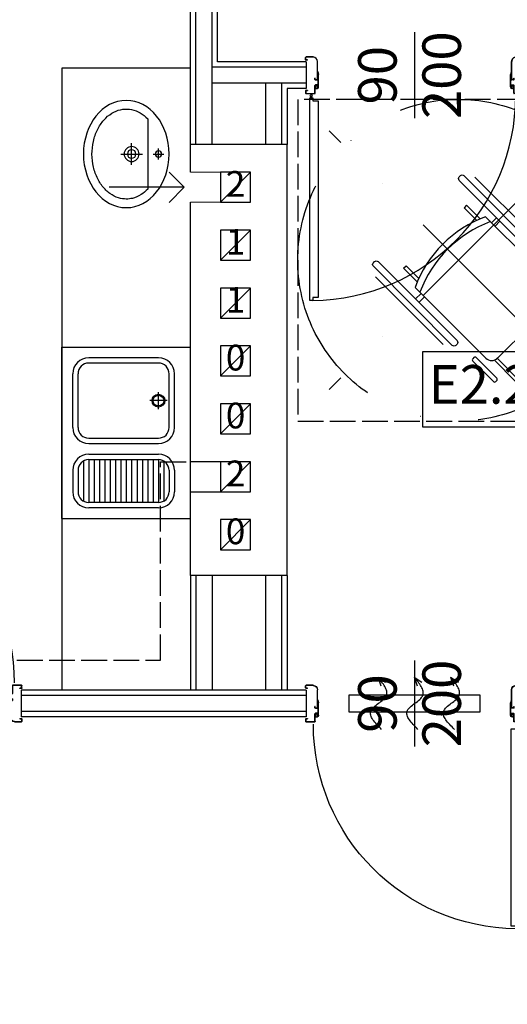
# Model space of a CAD drawing. Units: millimetres. Extents: x -11653 to 29276, y -31101 to 10490.
# Drawn here: x 13361 to 13589, y -20982 to -20523 of the extents above; entities that cross this region are included whole.
import ezdxf

# ---------------------------------------------------------------- set-up
doc = ezdxf.new("R2010")
doc.units = ezdxf.units.MM
for name, pattern in [('ACAD_ISO02W100', [15, 12, -3]), ('ACAD_ISO10W100', [18, 12, -3, 0, -3]), ('SOLID', [10, 10, 0])]:
    doc.linetypes.add(name, pattern=pattern)
doc.layers.get('0').update_dxf_attribs({"color": 8, "lineweight": 25})
for name, color, linetype, lineweight in [('_AD_Nawiewniki_okienne', 7, 'SOLID', 25), ('podklady', 8, 'Continuous', 25), ('WAW_DRZWI', 8, 'Continuous', 25), ('WAW_DRZWI OPIS', 8, 'Continuous', 25), ('WAW_GIPSOKARTON', 8, 'Continuous', 25), ('WAW_MEBLE', 8, 'Continuous', 25), ('WAW_OPIS', 8, 'Continuous', 25), ('WAW_WENTYLACJA', 8, 'Continuous', 25), ('WAW_WYPEŁNIENIE', 8, 'Continuous', 25), ('WAW_WYPOSAŻENIE', 8, 'Continuous', 25), ('WAW_ŚCIANY ISTNIEJĄCE', 8, 'Continuous', 25)]:
    doc.layers.add(name, color=color, linetype=linetype, lineweight=lineweight)
doc.layers.add('blok', color=8, linetype='Continuous')
doc.styles.add('ARIAL', font='arial.ttf')
doc.styles.add('OPIS', font='romans.shx', dxfattribs={"width": 0.8})

# ---------------------------------------------------------------- blocks, each defined once
blk = doc.blocks.new('A$C3673487A')
for p, q in [((-14.75, 97.85), (-14.75, 101.05)), ((-14.6, 97.85), (-14.6, 101.05)), ((-13.5, 101.3), (-14.5, 101.3)), ((-13.5, 101.15), (-14.5, 101.15)), ((-13.4, 100.4), (-13.4, 101.05)), ((-13.25, 100.4), (-13.25, 101.05)), ((0.75, 101.05), (0.75, 100.4)), ((0.9, 101.05), (0.9, 100.4)), ((1, 101.3), (2.1, 101.3)), ((1, 101.15), (2.1, 101.15)), ((2.2, 101.05), (2.2, 97.05)), ((2.35, 101.05), (2.35, 97.05)), ((-13.25, 100.4), (-13.4, 100.4)), ((-4.3, 96.95), (-4.85, 96.95)), ((-4.85, 96.8), (-4.85, 96.95)), ((-4.3, 96.8), (-4.85, 96.8)), ((-4.2, 96.72), (-4.2, 95.93)), ((-4.05, 96.7), (-4.05, 95.95)), ((-1.7, 95.85), (-1.7, 96.7)), ((-1.55, 95.85), (-1.55, 96.7)), ((2.1, 96.95), (-1.45, 96.95)), ((2.1, 96.8), (-1.45, 96.8)), ((0.75, 100.4), (0.9, 100.4)), ((-4.3, 95.85), (-12.6, 95.85)), ((-4.3, 95.7), (-12.6, 95.7)), ((-7.97, 95.55), (-7.94, 95.7)), ((-7.97, 95.55), (-6.6, 95.3)), ((-7.94, 95.7), (-6.56, 95.45)), ((-0.78, 95.45), (-6.56, 95.45)), ((-0.78, 95.3), (-6.55, 95.3)), ((-0.78, 95.75), (-1.45, 95.75)), ((-0.78, 95.6), (-1.45, 95.6)), ((-0.7, 95.53), (-0.7, 95.53)), ((-0.55, 95.53), (-0.55, 95.53)), ((-4.3, 5.3), (-12.6, 5.3)), ((-4.3, 5.15), (-12.6, 5.15)), ((-7.97, 5.45), (-6.6, 5.7)), ((-7.97, 5.45), (-7.94, 5.3)), ((-7.94, 5.3), (-6.56, 5.55)), ((-0.78, 5.55), (-6.56, 5.55)), ((-0.78, 5.7), (-6.55, 5.7)), ((-4.2, 4.28), (-4.2, 5.07)), ((-4.05, 4.3), (-4.05, 5.05)), ((-1.7, 5.15), (-1.7, 4.3)), ((-1.55, 5.15), (-1.55, 4.3)), ((-0.78, 5.4), (-1.45, 5.4)), ((-0.78, 5.25), (-1.45, 5.25)), ((-0.7, 5.48), (-0.7, 5.48)), ((-0.55, 5.48), (-0.55, 5.48)), ((-14.75, 3.15), (-14.75, -0.05)), ((-14.6, 3.15), (-14.6, -0.05)), ((-13.25, 0.6), (-13.4, 0.6)), ((-13.4, 0.6), (-13.4, -0.05)), ((-13.25, 0.6), (-13.25, -0.05)), ((-4.85, 4.2), (-4.85, 4.05)), ((-4.3, 4.2), (-4.85, 4.2)), ((-4.3, 4.05), (-4.85, 4.05)), ((2.1, 4.2), (-1.45, 4.2)), ((2.1, 4.05), (-1.45, 4.05)), ((0.75, 0.6), (0.9, 0.6)), ((0.75, -0.05), (0.75, 0.6)), ((0.9, -0.05), (0.9, 0.6)), ((2.2, -0.05), (2.2, 3.95)), ((2.35, -0.05), (2.35, 3.95)), ((2.35, 2.55), (2.92, 2.55)), ((2.35, 2.05), (2.92, 2.05)), ((4.35, 2.55), (3.78, 2.55)), ((4.35, 2.05), (3.78, 2.05)), ((-13.5, -0.15), (-14.5, -0.15)), ((-13.5, -0.3), (-14.5, -0.3)), ((1, -0.15), (2.1, -0.15)), ((1, -0.3), (2.1, -0.3))]:
    blk.add_line(p, q)
at = {"color": 251}
for p, q in [((-1.35, 95.9), (-1.35, 96.7)), ((-1.35, 96.7), (-0.05, 96.7)), ((-0.05, 96.7), (-0.05, 95.8)), ((-1.35, 95.9), (-0.55, 95.9)), ((-0.55, 95.3), (-0.55, 95.9)), ((-1.35, 5.1), (-0.55, 5.1)), ((-1.35, 5.1), (-1.35, 4.3)), ((-0.55, 5.7), (-0.55, 5.1)), ((-0.05, 4.3), (-0.05, 5.2)), ((-1.35, 4.3), (-0.05, 4.3))]:
    blk.add_line(p, q, dxfattribs=at)
blk.add_lwpolyline([(98.75, 1.6), (4.35, 1.6), (4.35, 3), (5.65, 3), (5.65, 5.6), (97.45, 5.6), (97.45, 3), (98.75, 3), (98.75, 1.6)])
blk.add_circle((3.35, 2.3), 0.5)
for centre, radius, start, end in [((-14.5, 101.05), 0.25, 90, 180), ((-14.5, 101.05), 0.1, 90, 180), ((-13.5, 101.05), 0.25, 0, 90), ((-13.5, 101.05), 0.1, 0, 90), ((1, 101.05), 0.25, 90, 180), ((1, 101.05), 0.1, 90, 180), ((2.1, 101.05), 0.25, 0, 90), ((2.1, 101.05), 0.1, 0, 90), ((-12.6, 97.85), 2.15, 180, 270), ((-12.6, 97.85), 2, 180, 270), ((-4.3, 96.7), 0.25, 0, 90), ((-4.3, 96.7), 0.1, 10.351, 90), ((-1.45, 96.7), 0.25, 90, 180), ((-1.45, 96.7), 0.1, 90, 180), ((2.1, 97.05), 0.25, 270, 0), ((2.1, 97.05), 0.1, 270, 0), ((3.35, 2.3), 95.4, 0.4231, 89.9989), ((-6.55, 95.55), 0.25, 259.7325, 270), ((-4.3, 95.95), 0.25, 270, 0), ((-4.3, 95.95), 0.1, 270, 349.649), ((-1.45, 95.85), 0.25, 180, 270), ((-1.45, 95.85), 0.1, 180, 270), ((-0.78, 95.53), 0.225, 0, 90), ((-0.78, 95.53), 0.075, 0, 90), ((-0.78, 95.53), 0.075, 270, 0), ((-0.78, 95.53), 0.225, 270, 0), ((-12.6, 3.15), 2.15, 90, 180), ((-12.6, 3.15), 2, 90, 180), ((-6.55, 5.45), 0.25, 90, 100.2675), ((-4.3, 5.05), 0.25, 0, 90), ((-4.3, 5.05), 0.1, 10.351, 90), ((-1.45, 5.15), 0.25, 90, 180), ((-1.45, 5.15), 0.1, 90, 180), ((-0.78, 5.48), 0.225, 0, 90), ((-0.78, 5.48), 0.075, 0, 90), ((-0.78, 5.48), 0.075, 270, 0), ((-0.78, 5.48), 0.225, 270, 0), ((-4.3, 4.3), 0.25, 270, 0), ((-4.3, 4.3), 0.1, 270, 349.649), ((-1.45, 4.3), 0.25, 180, 270), ((-1.45, 4.3), 0.1, 180, 270), ((2.1, 3.95), 0.25, 0, 90), ((2.1, 3.95), 0.1, 0, 90), ((-14.5, -0.05), 0.25, 180, 270), ((-14.5, -0.05), 0.1, 180, 270), ((-13.5, -0.05), 0.25, 270, 0), ((-13.5, -0.05), 0.1, 270, 0), ((1, -0.05), 0.25, 180, 270), ((1, -0.05), 0.1, 180, 270), ((2.1, -0.05), 0.25, 270, 0), ((2.1, -0.05), 0.1, 270, 0)]:
    blk.add_arc(centre, radius, start, end)
for centre, start, end in [((-0.55, 95.8), 270, 0), ((-0.55, 5.2), 0, 90)]:
    blk.add_arc(centre, 0.5, start, end, dxfattribs=at)
blk.add_point((-0.05, 96.4))
blk.add_point((-0.05, 4.6), dxfattribs=at)
blk = doc.blocks.new('FOTEL-K')
at = {"linetype": 'ACAD_ISO10W100'}
for p, q in [((5.633, 7.569), (-5.633, -7.569)), ((7.569, -5.633), (-7.569, 5.633))]:
    blk.add_line(p, q, dxfattribs=at)
for p, q in [((0.222, 4.361), (4.187, 1.41)), ((-0.001, 2.861), (-0.108, 2.718)), ((-0.108, 2.718), (0.638, 2.163)), ((0.798, 2.266), (-0.001, 2.861)), ((1.062, 2.419), (5.201, -0.661)), ((1.629, 2.451), (1.412, 2.159)), ((1.827, 2.303), (1.61, 2.011)), ((-2.741, -0.82), (-2.635, -0.677)), ((-1.941, -1.415), (-2.741, -0.82)), ((-2.635, -0.677), (-1.889, -1.232)), ((-4.113, -1.465), (-0.148, -4.416)), ((5.289, -1.263), (2.729, -4.704)), ((6.489, -2.135), (5.265, -1.224)), ((6.591, -1.997), (5.367, -1.086)), ((2.127, -4.792), (-2.012, -1.712)), ((-1.663, -1.972), (-1.907, -2.301)), ((-1.465, -2.119), (-1.709, -2.448)), ((3.805, -5.74), (2.581, -4.829)), ((3.908, -5.603), (2.684, -4.692))]:
    blk.add_line(p, q)
for points in [[(4.297, 0.733), (4.246, 0.664, -0.414214), (4.065, 0.637), (-0.557, 4.077, -0.414214), (-0.584, 4.258), (-0.532, 4.327, -0.414214), (-0.352, 4.353), (4.271, 0.913, -0.414214)], [(6.473, -0.994), (6.427, -1.056, -0.414214), (6.307, -1.074), (5.103, -0.178, -0.414214), (5.085, -0.058), (5.132, 0.004, -0.414214), (5.252, 0.022), (6.456, -0.874, -0.414214)], [(0.556, -4.295), (0.505, -4.364, -0.414214), (0.324, -4.39), (-4.298, -0.95, -0.414214), (-4.325, -0.769), (-4.273, -0.7, -0.414214), (-4.093, -0.674), (0.53, -4.114, -0.414214)], [(2.811, -5.915), (2.857, -5.853, 0.414214), (2.839, -5.733), (1.636, -4.837, 0.414214), (1.515, -4.855), (1.469, -4.917, 0.414214), (1.487, -5.037), (2.691, -5.933, 0.414214)]]:
    blk.add_lwpolyline(points, format="xyb", close=True)
for points in [[(7.655, -2.789), (6.591, -1.997), (5.464, -3.512), (6.527, -4.304)], [(4.869, -6.532), (3.805, -5.74), (4.933, -4.225), (5.997, -5.017)]]:
    blk.add_lwpolyline(points, close=True)
blk.add_circle((0, 0), 8.291, dxfattribs=at)
for centre, radius, start, end in [((4.045, -3.01), 6.195, 118.7855, 167.9004), ((4.33, -3.223), 6.195, 118.7855, 167.9004), ((4.944, -1.006), 0.43, 323.343, 53.343), ((2.384, -4.447), 0.43, 233.343, 323.343)]:
    blk.add_arc(centre, radius, start, end)
blk = doc.blocks.new('A$C3D0F5663')
blk.add_line((0, 0), (0, -35))
blk.add_lwpolyline([(-7.07, -7.07), (0, 0), (7.07, -7.07)])
blk = doc.blocks.new('A$C6BF97118')
for p, q in [((-60, 0), (0, 0)), ((-60, -80), (-60, 0)), ((0, -80), (0, 0)), ((-15, -5), (-47.5, -5)), ((-15, -7.5), (-47.5, -7.5)), ((-55, -37.5), (-55, -12.5)), ((-52.5, -37.5), (-52.5, -12.5)), ((-10, -37.5), (-10, -12.5)), ((-7.5, -37.5), (-7.5, -12.5)), ((-15, -29), (-15, -21)), ((-11, -25), (-19, -25)), ((-47.5, -42.5), (-15, -42.5)), ((-47.5, -45), (-15, -45)), ((-47.5, -50), (-15, -50)), ((-50, -53.17), (-50, -71.83)), ((-47.5, -52.5), (-47.5, -72.5)), ((-47.5, -52.5), (-15, -52.5)), ((-45, -52.5), (-45, -72.5)), ((-42.5, -52.5), (-42.5, -72.5)), ((-40, -52.5), (-40, -72.5)), ((-37.5, -52.5), (-37.5, -72.5)), ((-35, -52.5), (-35, -72.5)), ((-32.5, -52.5), (-32.5, -72.5)), ((-30, -52.5), (-30, -72.5)), ((-27.5, -52.5), (-27.5, -72.5)), ((-25, -52.5), (-25, -72.5)), ((-22.5, -52.5), (-22.5, -72.5)), ((-20, -52.5), (-20, -72.5)), ((-17.5, -52.5), (-17.5, -72.5)), ((-15, -52.5), (-15, -72.5)), ((-12.5, -53.17), (-12.5, -71.83)), ((-55, -57.5), (-55, -67.5)), ((-52.5, -57.5), (-52.5, -67.5)), ((-10, -57.5), (-10, -67.5)), ((-7.5, -57.5), (-7.5, -67.5)), ((-15, -72.5), (-47.5, -72.5)), ((-15, -75), (-47.5, -75)), ((-60, -80), (0, -80))]:
    blk.add_line(p, q)
for radius in [3, 2.5]:
    blk.add_circle((-15, -25), radius)
for centre, radius, start, end in [((-47.5, -12.5), 7.5, 90, 180), ((-47.5, -12.5), 5, 90, 180), ((-15, -12.5), 7.5, 0, 90), ((-15, -12.5), 5, 0, 90), ((-47.5, -37.5), 7.5, 180, 270), ((-47.5, -37.5), 5, 180, 270), ((-15, -37.5), 7.5, 270, 0), ((-15, -37.5), 5, 270, 0), ((-47.5, -57.5), 7.5, 90, 180), ((-15, -57.5), 7.5, 0, 90), ((-47.5, -57.5), 5, 90, 180), ((-15, -57.5), 5, 0, 90), ((-47.5, -67.5), 7.5, 180, 270), ((-47.5, -67.5), 5, 180, 270), ((-15, -67.5), 7.5, 270, 0), ((-15, -67.5), 5, 270, 0)]:
    blk.add_arc(centre, radius, start, end)
blk = doc.blocks.new('A$C00667DC1')
for p, q in [((16.35, 10), (-16.35, 10)), ((0, -2.5), (0, 7.5)), ((-5, 2.5), (5, 2.5))]:
    blk.add_line(p, q)
for points in [[(-2.5, 15), (2.5, 15)], [(0, 12.5), (0, 17.5)]]:
    blk.add_lwpolyline(points)
for centre, radius in [((0, 15), 1.5), ((0, 2.5), 3.5), ((0, 2.5), 2)]:
    blk.add_circle(centre, radius)
blk.add_ellipse((0, 0), major_axis=(-25, 0), ratio=0.8)
blk.add_open_spline([(-16.35, 10), (-17.37, 9.03), (-18.24, 7.98), (-19.75, 5.59), (-20.33, 4.22), (-20.89, 1.9), (-21, 0.95), (-21, 0), (-21, -1.21), (-20.82, -2.43), (-20.02, -5), (-19.35, -6.35), (-17.51, -8.91), (-16.35, -10.11), (-13.58, -12.26), (-11.99, -13.2), (-8.49, -14.7), (-6.59, -15.26), (-2.65, -15.95), (-0.61, -16.07), (3.43, -15.86), (5.43, -15.53), (9.21, -14.45), (10.98, -13.7), (14.17, -11.87), (15.58, -10.79), (17.93, -8.42), (18.86, -7.13), (20.24, -4.46), (20.68, -3.08), (21.08, -0.3), (21.03, 1.1), (20.45, 3.86), (19.92, 5.24), (18.41, 7.76), (17.48, 8.93), (16.35, 10)], degree=3, knots=[5.581911, 5.581911, 5.581911, 5.581911, 5.814665, 5.814665, 6.093265, 6.093265, 6.283185, 6.283185, 6.283185, 6.52584, 6.52584, 6.80444, 6.80444, 7.083041, 7.083041, 7.361641, 7.361641, 7.640242, 7.640242, 7.918842, 7.918842, 8.197443, 8.197443, 8.476043, 8.476043, 8.754644, 8.754644, 9.033244, 9.033244, 9.311845, 9.311845, 9.590446, 9.590446, 9.869046, 9.869046, 10.126053, 10.126053, 10.126053, 10.126053])
blk = doc.blocks.new('3')
at = {"layer": 'WAW_WYPEŁNIENIE'}
h = blk.add_hatch(dxfattribs=at)
h.set_pattern_fill('ANSI31', color=256, scale=1.5)
h.paths.add_polyline_path([(12017.42, 1803), (12594.5, 1803), (12594.5, 1758), (12445.5, 1758), (12445.5, 1682), (12471.5, 1682), (12471.5, 1602), (12427.5, 1602), (12427.5, 1758), (12056.5, 1758), (12056.5, 1602), (12016.15, 1602)])
h.paths.add_polyline_path([(12938, 1783), (13103, 1783), (13103, 1758), (12938, 1758)])
h.paths.add_polyline_path([(13223, 1758), (13388, 1758), (13388, 1783), (13223, 1783)])
h.paths.add_polyline_path([(13508, 1783), (13673, 1783), (13673, 1758), (13508, 1758)])
h.paths.add_polyline_path([(13793, 1783), (14013, 1783), (14013, 1758), (13793, 1758)])
h.paths.add_polyline_path([(13853.5, 390), (13878.5, 390), (13878.5, 264), (13853.5, 264)])
h.paths.add_polyline_path([(12433.5, 264), (12458.5, 264), (12458.5, 386), (12433.5, 386)])
edge = h.paths.add_edge_path()
edge.add_line((12711.5, 1803), (12757.1, 1803))
edge.add_line((12757.1, 1803), (12757.1, 1783))
edge.add_line((12757.1, 1783), (12818, 1783))
edge.add_line((12818, 1783), (12818, 1758))
edge.add_line((12818, 1758), (12711.5, 1758))
edge.add_line((12711.5, 1758), (12711.6, 1803))
h.paths.add_polyline_path([(12433.5, 886), (12458.5, 886), (12458.5, 950), (12433.5, 950)])
h.paths.add_polyline_path([(12433.5, 453), (12458.5, 453), (12458.5, 565), (12433.5, 565)])
h.paths.add_polyline_path([(12433.5, 590), (12458.5, 590), (12458.5, 785), (12433.5, 785)])
h.paths.add_polyline_path([(13878.5, 524), (13878.5, 565), (13853.5, 565), (13853.5, 524)])
h.paths.add_polyline_path([(14133, 1783), (14139, 1783), (14139, 1758), (14133, 1758)])
at = {"layer": 'WAW_DRZWI OPIS'}
for p, q in [((13712, 1486.25), (13712, 1446.25)), ((13712, 1193.25), (13712, 1153.25))]:
    blk.add_line(p, q, dxfattribs=at)
at = {"layer": 'WAW_GIPSOKARTON'}
for p, q in [((13607.5, 1434), (13607.5, 1758)), ((13610, 1434), (13610, 1758)), ((13617.5, 1470), (13617.5, 1758)), ((13620, 1472.5), (13620, 1758)), ((13617.5, 1434), (13617.5, 1470)), ((13661.5, 1470), (13617.5, 1470)), ((13661.5, 1472.5), (13620, 1472.5)), ((13661.5, 1472.5), (13661.5, 1460)), ((13650, 1462.5), (13617.5, 1462.5)), ((13642.5, 1462.5), (13642.5, 1434)), ((13661.5, 1462.5), (13650, 1462.5)), ((13650, 1462.5), (13650, 1434)), ((13661.5, 1460), (13652.5, 1460)), ((13652.5, 1460), (13652.5, 1434)), ((13607.5, 1233), (13607.5, 1179.5)), ((13610, 1233), (13610, 1179.5)), ((13617.5, 1233), (13617.5, 1179.5)), ((13642.5, 1233), (13642.5, 1179.5)), ((13650, 1233), (13650, 1179.5)), ((13652.5, 1233), (13652.5, 1179.5)), ((13661.5, 1179.5), (13528.5, 1179.5)), ((13528.5, 1179.5), (13528.5, 1167)), ((13661.5, 1177), (13528.5, 1177)), ((13661.5, 1179.5), (13661.5, 1167)), ((13661.5, 1169.5), (13528.5, 1169.5)), ((13661.5, 1167), (13528.5, 1167))]:
    blk.add_line(p, q, dxfattribs=at)
at = {"layer": 'WAW_MEBLE'}
blk.add_lwpolyline([(13607.5, 1469.5), (13547.5, 1469.5), (13547.5, 1179.5)], dxfattribs=at)
at = {"layer": 'WAW_OPIS'}
blk.add_lwpolyline([(13715.75, 1302.25), (13805.75, 1302.25), (13805.75, 1337.25), (13715.75, 1337.25)], close=True, dxfattribs=at)
at = {"layer": 'WAW_WENTYLACJA'}
for p, q in [((13621.5, 1407), (13635.5, 1421)), ((13621.5, 1380), (13635.5, 1394)), ((13621.5, 1353), (13635.5, 1367)), ((13621.5, 1326), (13635.5, 1340)), ((13621.5, 1299), (13635.5, 1313)), ((13635.5, 1286), (13607.5, 1286)), ((13621.5, 1286), (13621.5, 1272)), ((13621.5, 1272), (13635.5, 1286)), ((13635.5, 1272), (13635.5, 1286)), ((13607.5, 1272), (13635.5, 1272)), ((13621.5, 1245), (13635.5, 1259))]:
    blk.add_line(p, q, dxfattribs=at)
at = {"layer": 'WAW_WENTYLACJA', "linetype": 'ACAD_ISO02W100'}
for p, q in [((13593.5, 1193.5), (13593.5, 1286)), ((13593.5, 1286), (13607.5, 1286)), ((13331.5, 1193.5), (13593.5, 1193.5))]:
    blk.add_line(p, q, dxfattribs=at)
at = {"layer": 'WAW_WENTYLACJA'}
for points in [[(13621.5, 1407), (13635.5, 1407), (13635.5, 1421), (13621.5, 1421)], [(13621.5, 1380), (13635.5, 1380), (13635.5, 1394), (13621.5, 1394)], [(13621.5, 1353), (13635.5, 1353), (13635.5, 1367), (13621.5, 1367)], [(13621.5, 1326), (13635.5, 1326), (13635.5, 1340), (13621.5, 1340)], [(13621.5, 1299), (13635.5, 1299), (13635.5, 1313), (13621.5, 1313)], [(13621.5, 1245), (13635.5, 1245), (13635.5, 1259), (13621.5, 1259)]]:
    blk.add_lwpolyline(points, close=True, dxfattribs=at)
at = {"layer": 'WAW_WYPOSAŻENIE', "linetype": 'ACAD_ISO02W100'}
blk.add_lwpolyline([(13807.5, 1455), (13657.5, 1455), (13657.5, 1305), (13807.5, 1305)], close=True, dxfattribs=at)
at = {"layer": 'WAW_ŚCIANY ISTNIEJĄCE'}
for p, q in [((13652.5, 1434), (13607.5, 1434)), ((13607.5, 1421), (13607.5, 1434)), ((13652.5, 1233), (13652.5, 1434)), ((13607.5, 1286), (13607.5, 1407)), ((13607.5, 1233), (13607.5, 1272)), ((13652.5, 1233), (13607.5, 1233))]:
    blk.add_line(p, q, dxfattribs=at)
at = {"layer": 'WAW_ŚCIANY ISTNIEJĄCE', "lineweight": 9}
for p, q in [((13621.5, 1421), (13607.5, 1421)), ((13621.5, 1407), (13607.5, 1407)), ((13607.5, 1286), (13607.5, 1272))]:
    blk.add_line(p, q, dxfattribs=at)
at = {"layer": 'WAW_DRZWI', "rotation": 270}
blk.add_blockref('A$C3673487A', (13661.5, 1460), dxfattribs=at)
at = {"layer": 'WAW_DRZWI', "xscale": -1}
for p, rotation in [((13427.5, 1179.5), 270), ((13762.5, 1167), 90)]:
    blk.add_blockref('A$C3673487A', p, dxfattribs=dict(at, rotation=rotation))
at = {"layer": 'WAW_WENTYLACJA', "rotation": 269.9999999999999}
blk.add_blockref('A$C3D0F5663', (13604.5, 1414), dxfattribs=at)
at = {"layer": 'WAW_WYPOSAŻENIE', "xscale": 9.045634114779329, "yscale": 9.045634114779329, "zscale": 9.045634114779329, "rotation": 351.6570343862231}
blk.add_blockref('FOTEL-K', (13732.5, 1380), dxfattribs=at)
at = {"layer": 'WAW_WYPOSAŻENIE', "xscale": -1, "rotation": 270}
blk.add_blockref('A$C00667DC1', (13577.5, 1429.5), dxfattribs=at)
at = {"layer": 'WAW_WYPOSAŻENIE'}
blk.add_blockref('A$C6BF97118', (13607.5, 1339.5), dxfattribs=at)
at = {"layer": 'WAW_DRZWI OPIS', "char_height": 18, "width": 30, "attachment_point": 5, "rotation": 90, "style": 'OPIS'}
for insert in [(13712, 1466.25), (13712, 1173.25)]:
    blk.add_mtext('90\\P200', dxfattribs=dict(at, insert=insert))
at = {"layer": 'WAW_OPIS', "width": 45, "attachment_point": 5, "style": 'ARIAL'}
for s, insert, char_height in [('2', (13628.5, 1414), 12), ('1', (13628.5, 1387), 12), ('1', (13628.5, 1360), 12), ('0', (13628.5, 1333), 12), ('E2.2-06', (13760.75, 1319.75), 18), ('0', (13628.5, 1306), 12), ('2', (13628.5, 1279), 12), ('0', (13628.5, 1252), 12)]:
    blk.add_mtext(s, dxfattribs=dict(at, insert=insert, char_height=char_height))
blk = doc.blocks.new('A$Cfabc05b8')
at = {"layer": 'blok'}
blk.add_blockref('3', (-59.85, -5225.83), dxfattribs=at)
blk = doc.blocks.new('A$C5DEB50F6')
at = {"layer": '_AD_Nawiewniki_okienne', "lineweight": 30}
for p, q in [((-50.33, -5.82), (-53.95, -3.44)), ((-50.33, -5.82), (-51.76, -1.74)), ((-33.62, -5.82), (-37.23, -3.44)), ((-33.62, -5.82), (-35.04, -1.74)), ((-16.9, -5.82), (-20.51, -3.44)), ((-16.9, -5.82), (-18.32, -1.74))]:
    blk.add_line(p, q, dxfattribs=at)
blk.add_lwpolyline([(-63.83, 10.34), (-3.83, 10.34), (-3.83, 2.34), (-63.83, 2.34)], close=True, dxfattribs=at)
for points in [[(-52.14, 18.18), (-47.15, 9.78), (-54.35, 2.58), (-50.33, -5.82)], [(-35.42, 18.18), (-30.43, 9.78), (-37.63, 2.58), (-33.62, -5.82)], [(-18.7, 18.18), (-13.71, 9.78), (-20.91, 2.58), (-16.9, -5.82)]]:
    blk.add_spline(points, degree=3, dxfattribs=at)

msp = doc.modelspace()

# ---------------------------------------------------------------- block references
at = {"layer": '_AD_Nawiewniki_okienne', "ltscale": 4, "xscale": 1.016, "yscale": 1.016, "zscale": 1.016, "rotation": 180}
msp.add_blockref('A$C5DEB50F6', (13511.34, -20835.34), dxfattribs=at)
at = {"layer": 'podklady'}
msp.add_blockref('A$Cfabc05b8', (-106.44, -16789.2), dxfattribs=at)

doc.saveas('drawing.dxf')
